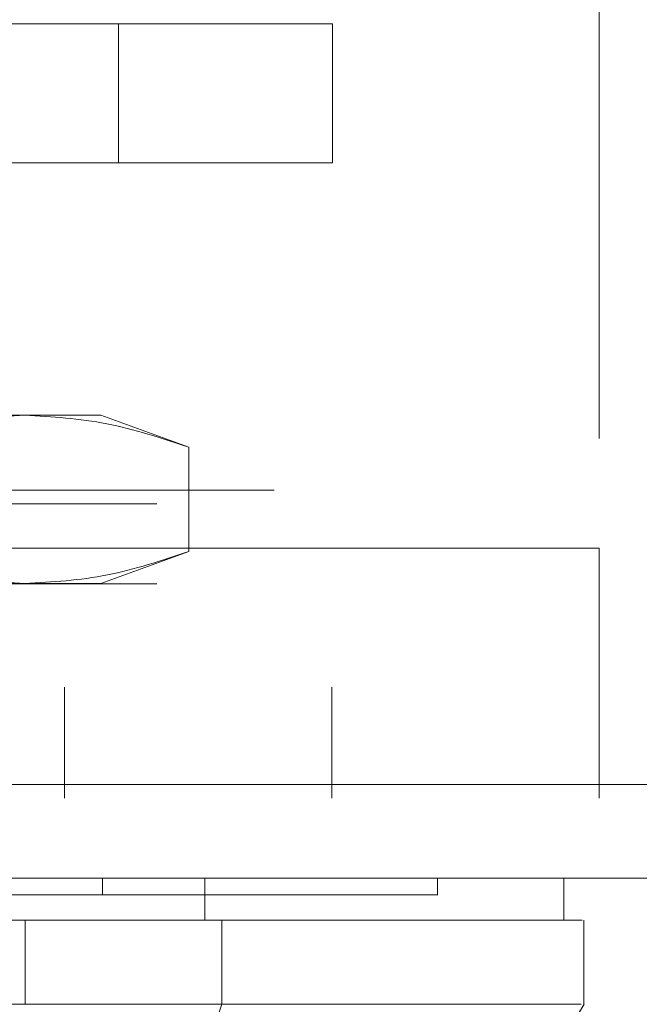
# Model space of a CAD drawing. Units: inches. Extents: x 0 to 23.4, y 0 to 16.5.
# Drawn here: x 7.1 to 7.2, y 13.1 to 13.2 of the extents above; entities that cross this region are included whole.
import ezdxf

# ---------------------------------------------------------------- set-up
doc = ezdxf.new("R2010")
doc.units = ezdxf.units.IN
doc.header["$MEASUREMENT"] = 0
doc.linetypes.add('HIDDEN', pattern=[0.075, 0.05, -0.025])

msp = doc.modelspace()

# ---------------------------------------------------------------- linework, layer by layer
at = {"color": 7, "linetype": 'HIDDEN', "lineweight": 0}
for p, q in [((7.122942, 13.270052), (7.122942, 13.167633)), ((7.134753, 13.270052), (7.134753, 13.167633)), ((7.157437, 13.232359), (7.157437, 13.123041)), ((7.02748, 13.167633), (7.116571, 13.167633)), ((7.116571, 13.155822), (7.116571, 13.167633)), ((7.116571, 13.167633), (7.134753, 13.167633)), ((7.134753, 13.167633), (7.134753, 13.155822)), ((7.02748, 13.155822), (7.116571, 13.155822)), ((7.134753, 13.155822), (7.116571, 13.155822)), ((7.108587, 13.134348), (7.066743, 13.134348)), ((7.115061, 13.134348), (7.108587, 13.134348)), ((7.122535, 13.131627), (7.115061, 13.134348)), ((7.122535, 13.131627), (7.122535, 13.122752)), ((4.229806, 13.127979), (7.254751, 13.127979)), ((4.219837, 13.126798), (7.264719, 13.126798)), ((6.975619, 13.123041), (7.157437, 13.123041)), ((7.157437, 13.123041), (7.089712, 13.123041)), ((7.115061, 13.120031), (7.122535, 13.122752)), ((7.157437, 13.101768), (7.157437, 13.123041)), ((4.219837, 13.120007), (7.264719, 13.120007)), ((7.108587, 13.120031), (7.066743, 13.120031)), ((7.115061, 13.120031), (7.108587, 13.120031)), ((6.975619, 13.111223), (7.157437, 13.111223)), ((7.111983, 13.111223), (7.111983, 13.101768)), ((7.13471, 13.101768), (7.13471, 13.111223)), ((4.196786, 13.10295), (7.285724, 13.10295)), ((7.285828, 13.101768), (4.196683, 13.101768)), ((7.115197, 13.094978), (7.115197, 13.093546)), ((7.143693, 13.093546), (7.143693, 13.094978)), ((7.12003, 13.08424), (7.124106, 13.08424))]:
    msp.add_line(p, q, dxfattribs=at)
at = {"color": 7, "linetype": 'Continuous', "lineweight": 15}
for p, q in [((7.285724, 13.10295), (4.196786, 13.10295)), ((7.285828, 13.094978), (4.196683, 13.094978)), ((7.123907, 13.094978), (7.123907, 13.091398)), ((7.154431, 13.091398), (7.154431, 13.094978)), ((7.108631, 13.091398), (7.024855, 13.091398)), ((7.108631, 13.08424), (7.108631, 13.091398)), ((7.125359, 13.08424), (7.125359, 13.091398)), ((7.15614, 13.08424), (7.15614, 13.091398)), ((7.024855, 13.08424), (7.108631, 13.08424)), ((7.115677, 13.055607), (7.125359, 13.08424)), ((7.138279, 13.055613), (7.156164, 13.08424))]:
    msp.add_line(p, q, dxfattribs=at)
at = {"color": 7, "linetype": 'HIDDEN', "lineweight": 0}
for points, knots in [([(7.094639, 13.131627), (7.096939, 13.132396), (7.101558, 13.133939), (7.106238, 13.134211), (7.108587, 13.134348)], [0, 0, 0, 0, 0.498113, 1, 1, 1, 1]), ([(7.108587, 13.134348), (7.110917, 13.134213), (7.115597, 13.133944), (7.120216, 13.132401), (7.122535, 13.131627)], [0, 0, 0, 0, 0.497781, 1, 1, 1, 1]), ([(7.108587, 13.120031), (7.106257, 13.120165), (7.101577, 13.120435), (7.096959, 13.121977), (7.094639, 13.122752)], [0, 0, 0, 0, 0.497781, 1, 1, 1, 1]), ([(7.122535, 13.122752), (7.120235, 13.121983), (7.115617, 13.12044), (7.110936, 13.120168), (7.108587, 13.120031)], [0, 0, 0, 0, 0.498113, 1, 1, 1, 1]), ([(7.105373, 13.093546), (7.106285, 13.093546), (7.109042, 13.093546), (7.112523, 13.093546), (7.114469, 13.093546), (7.115197, 13.093546)], [0, 0, 0, 0, 0.2364067, 0.7144821, 1, 1, 1, 1]), ([(7.115197, 13.093546), (7.115749, 13.093546), (7.11851, 13.093546), (7.121984, 13.093546), (7.126421, 13.093546), (7.129549, 13.093546), (7.132973, 13.093546), (7.135342, 13.093546), (7.137869, 13.093546), (7.139549, 13.093546), (7.141241, 13.093546), (7.142272, 13.093546), (7.143189, 13.093546), (7.143558, 13.093546), (7.143739, 13.093546), (7.143686, 13.093546), (7.143683, 13.093546)], [0, 0, 0, 0, 0.026916, 0.134698, 0.188537, 0.296276, 0.350112, 0.457827, 0.511661, 0.619365, 0.673197, 0.780894, 0.834726, 0.94242, 0.996252, 1, 1, 1, 1])]:
    msp.add_open_spline(points, degree=3, knots=knots, dxfattribs=at)
at = {"color": 7, "linetype": 'Continuous', "lineweight": 15}
for points, knots in [([(7.123907, 13.091398), (7.122357, 13.091398), (7.118771, 13.091398), (7.112949, 13.091398), (7.109045, 13.091398), (7.108165, 13.091398)], [0, 0, 0, 0, 0.3708586, 0.8581274, 1, 1, 1, 1]), ([(7.125359, 13.091398), (7.12309, 13.091398), (7.119683, 13.091398), (7.113626, 13.091398), (7.110312, 13.091398), (7.108631, 13.091398)], [0, 0, 0, 0, 0.495235, 0.743804, 1, 1, 1, 1]), ([(7.154199, 13.091398), (7.15426, 13.091398), (7.15449, 13.091398), (7.152824, 13.091398), (7.149161, 13.091398), (7.143257, 13.091398), (7.136443, 13.091398), (7.129825, 13.091398), (7.125883, 13.091398), (7.123907, 13.091398)], [0, 0, 0, 0, 0.068588, 0.25666, 0.444755, 0.632898, 0.81468, 0.907067, 1, 1, 1, 1]), ([(7.125359, 13.091398), (7.128023, 13.091398), (7.133171, 13.091398), (7.139283, 13.091398), (7.146093, 13.091398), (7.152066, 13.091398), (7.155471, 13.091398), (7.155851, 13.091398), (7.155975, 13.091398)], [0, 0, 0, 0, 0.132623, 0.256327, 0.380065, 0.633621, 0.880387, 1, 1, 1, 1]), ([(7.125359, 13.08424), (7.12309, 13.084239), (7.119683, 13.084237), (7.113626, 13.084247), (7.110312, 13.084242), (7.108631, 13.08424)], [0, 0, 0, 0, 0.495208, 0.74379, 1, 1, 1, 1]), ([(7.155895, 13.08424), (7.155687, 13.08424), (7.155208, 13.08424), (7.151482, 13.08424), (7.145206, 13.08424), (7.136823, 13.08424), (7.129093, 13.08424), (7.125359, 13.08424)], [0, 0, 0, 0, 0.170081, 0.392145, 0.606468, 0.809876, 1, 1, 1, 1])]:
    msp.add_open_spline(points, degree=3, knots=knots, dxfattribs=at)

doc.saveas('drawing.dxf')
